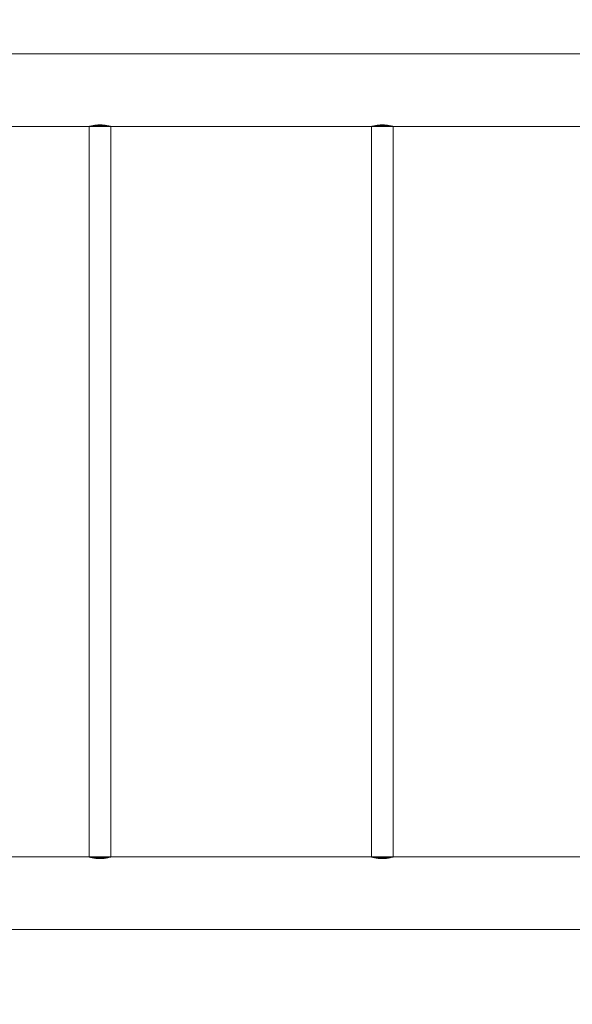
# Model space of a CAD drawing. Units: millimetres. Extents: x 70844 to 85089, y 26925 to 38080.
# Drawn here: x 73635 to 74320, y 32194 to 33415 of the extents above; entities that cross this region are included whole.
import ezdxf

# ---------------------------------------------------------------- set-up
doc = ezdxf.new("R2010")
doc.units = ezdxf.units.MM

# ---------------------------------------------------------------- blocks, each defined once
blk = doc.blocks.new('A$C4B7030C6')
at = {"color": 0, "linetype": 'Continuous', "lineweight": 0}
for p, q in [((30059.4, 15152.8), (32855.8, 15152.8)), ((30270.8, 15062.8), (30593.8, 15062.8)), ((30593.8, 15062.8), (30593.8, 14157)), ((30593.8, 15062.8), (30620.8, 15062.8)), ((30593.8, 15062.8), (30620.8, 15062.8)), ((30594, 15062.8), (30620.6, 15062.8)), ((30620.8, 15062.8), (30943.8, 15062.8)), ((30620.8, 15062.8), (30620.8, 14157)), ((30943.8, 15062.8), (30943.8, 14157)), ((30943.8, 15062.8), (30970.8, 15062.8)), ((30943.8, 15062.8), (30970.8, 15062.8)), ((30944, 15062.8), (30970.6, 15062.8)), ((30970.8, 15062.8), (31293.8, 15062.8)), ((30970.8, 15062.8), (30970.8, 14157)), ((30593.8, 14157), (30270.8, 14157)), ((30620.8, 14157), (30593.8, 14157)), ((30620.8, 14157), (30593.8, 14157)), ((30620.6, 14157), (30594, 14157)), ((30620, 14157), (30594.6, 14157)), ((30943.8, 14157), (30620.8, 14157)), ((30970.8, 14157), (30943.8, 14157)), ((30970.8, 14157), (30943.8, 14157)), ((30970.6, 14157), (30944, 14157)), ((30970, 14157), (30944.6, 14157)), ((31293.8, 14157), (30970.8, 14157)), ((32855.8, 14067), (30059.4, 14067))]:
    blk.add_line(p, q, dxfattribs=at)
for points, knots in [([(30620.8, 15062.8), (30620.8, 15062.8), (30620.7, 15062.8), (30620.4, 15062.9), (30620.1, 15063), (30619.5, 15063.2), (30619, 15063.3), (30618, 15063.5), (30617.5, 15063.7), (30616.3, 15063.9), (30615.6, 15064.1), (30614.1, 15064.3), (30613.3, 15064.4), (30611.7, 15064.6), (30610.8, 15064.7), (30609.1, 15064.8), (30608.2, 15064.8), (30606.5, 15064.8), (30605.6, 15064.8), (30603.8, 15064.7), (30603, 15064.6), (30601.3, 15064.4), (30600.5, 15064.3), (30599.1, 15064.1), (30598.4, 15063.9), (30597.2, 15063.7), (30596.6, 15063.5), (30595.6, 15063.3), (30595.2, 15063.2), (30594.5, 15063), (30594.3, 15062.9), (30593.9, 15062.8), (30593.8, 15062.8), (30593.8, 15062.8)], [20.483353, 20.483353, 20.483353, 20.483353, 23.037408, 23.037408, 25.596731, 25.596731, 28.156054, 28.156054, 30.715377, 30.715377, 33.275493, 33.275493, 35.83561, 35.83561, 38.395726, 38.395726, 40.955842, 40.955842, 43.515946, 43.515946, 46.076051, 46.076051, 48.636155, 48.636155, 51.196259, 51.196259, 53.755594, 53.755594, 56.314929, 56.314929, 58.874264, 58.874264, 61.428331, 61.428331, 61.428331, 61.428331]), ([(30593.8, 15062.8), (30593.8, 15062.8), (30593.8, 15062.8), (30593.8, 15062.8), (30593.9, 15062.8), (30594, 15062.8)], [61.428331, 61.428331, 61.428331, 61.428331, 61.433599, 61.433599, 63.668027, 63.668027, 63.668027, 63.668027]), ([(30594, 15062.8), (30594, 15062.8), (30594.1, 15062.8), (30594.3, 15062.8), (30594.5, 15062.8), (30595.2, 15062.8), (30595.6, 15062.8), (30596.6, 15062.9), (30597.2, 15063), (30598.4, 15063.1), (30599, 15063.2), (30600.5, 15063.3), (30601.3, 15063.4), (30603, 15063.5), (30603.9, 15063.6), (30605.6, 15063.7), (30606.5, 15063.7), (30607.3, 15063.7)], [63.998954, 63.998954, 63.998954, 63.998954, 64.302408, 64.302408, 66.84509, 66.84509, 69.387772, 69.387772, 71.930454, 71.930454, 74.486021, 74.486021, 77.041588, 77.041588, 79.597156, 79.597156, 82.152723, 82.152723, 82.152723, 82.152723]), ([(30607.3, 15063.7), (30608.2, 15063.7), (30609.1, 15063.7), (30610.8, 15063.6), (30611.7, 15063.5), (30613.3, 15063.4), (30614.1, 15063.3), (30615.6, 15063.2), (30616.3, 15063.1), (30617.5, 15063), (30618, 15062.9), (30619, 15062.8), (30619.5, 15062.8), (30620.2, 15062.8), (30620.4, 15062.8), (30620.6, 15062.8), (30620.6, 15062.8), (30620.6, 15062.8)], [0, 0, 0, 0, 2.548798, 2.548798, 5.097596, 5.097596, 7.646393, 7.646393, 10.195191, 10.195191, 12.744649, 12.744649, 15.294106, 15.294106, 17.843564, 17.843564, 18.153529, 18.153529, 18.153529, 18.153529]), ([(30620.6, 15062.8), (30620.8, 15062.8), (30620.8, 15062.8), (30620.8, 15062.8), (30620.8, 15062.8), (30620.8, 15062.8)], [18.243656, 18.243656, 18.243656, 18.243656, 20.478086, 20.478086, 20.483353, 20.483353, 20.483353, 20.483353]), ([(30970.8, 15062.8), (30970.8, 15062.8), (30970.7, 15062.8), (30970.4, 15062.9), (30970.1, 15063), (30969.5, 15063.2), (30969, 15063.3), (30968, 15063.5), (30967.5, 15063.7), (30966.3, 15063.9), (30965.6, 15064.1), (30964.1, 15064.3), (30963.3, 15064.4), (30961.7, 15064.6), (30960.8, 15064.7), (30959.1, 15064.8), (30958.2, 15064.8), (30956.5, 15064.8), (30955.6, 15064.8), (30953.8, 15064.7), (30953, 15064.6), (30951.3, 15064.4), (30950.5, 15064.3), (30949.1, 15064.1), (30948.4, 15063.9), (30947.2, 15063.7), (30946.6, 15063.5), (30945.6, 15063.3), (30945.2, 15063.2), (30944.5, 15063), (30944.3, 15062.9), (30943.9, 15062.8), (30943.8, 15062.8), (30943.8, 15062.8)], [20.483353, 20.483353, 20.483353, 20.483353, 23.037421, 23.037421, 25.596755, 25.596755, 28.15609, 28.15609, 30.715425, 30.715425, 33.275529, 33.275529, 35.835634, 35.835634, 38.395738, 38.395738, 40.955842, 40.955842, 43.515959, 43.515959, 46.076075, 46.076075, 48.636191, 48.636191, 51.196307, 51.196307, 53.75563, 53.75563, 56.314953, 56.314953, 58.874276, 58.874276, 61.428331, 61.428331, 61.428331, 61.428331]), ([(30943.8, 15062.8), (30943.8, 15062.8), (30943.8, 15062.8), (30943.8, 15062.8), (30943.9, 15062.8), (30944, 15062.8)], [61.428331, 61.428331, 61.428331, 61.428331, 61.433599, 61.433599, 63.668028, 63.668028, 63.668028, 63.668028]), ([(30944, 15062.8), (30944, 15062.8), (30944.1, 15062.8), (30944.3, 15062.8), (30944.5, 15062.8), (30945.2, 15062.8), (30945.6, 15062.8), (30946.6, 15062.9), (30947.2, 15063), (30948.4, 15063.1), (30949, 15063.2), (30950.5, 15063.3), (30951.3, 15063.4), (30953, 15063.5), (30953.9, 15063.6), (30955.6, 15063.7), (30956.5, 15063.7), (30957.3, 15063.7)], [63.998954, 63.998954, 63.998954, 63.998954, 64.302408, 64.302408, 66.84509, 66.84509, 69.387772, 69.387772, 71.930454, 71.930454, 74.486021, 74.486021, 77.041588, 77.041588, 79.597156, 79.597156, 82.152723, 82.152723, 82.152723, 82.152723]), ([(30957.3, 15063.7), (30958.2, 15063.7), (30959.1, 15063.7), (30960.8, 15063.6), (30961.7, 15063.5), (30963.3, 15063.4), (30964.1, 15063.3), (30965.6, 15063.2), (30966.3, 15063.1), (30967.5, 15063), (30968, 15062.9), (30969, 15062.8), (30969.5, 15062.8), (30970.2, 15062.8), (30970.4, 15062.8), (30970.6, 15062.8), (30970.6, 15062.8), (30970.6, 15062.8)], [0, 0, 0, 0, 2.548798, 2.548798, 5.097596, 5.097596, 7.646393, 7.646393, 10.195191, 10.195191, 12.744649, 12.744649, 15.294106, 15.294106, 17.843564, 17.843564, 18.153529, 18.153529, 18.153529, 18.153529]), ([(30970.6, 15062.8), (30970.8, 15062.8), (30970.8, 15062.8), (30970.8, 15062.8), (30970.8, 15062.8), (30970.8, 15062.8)], [18.243657, 18.243657, 18.243657, 18.243657, 20.478086, 20.478086, 20.483353, 20.483353, 20.483353, 20.483353]), ([(30593.8, 14157), (30593.8, 14157), (30593.9, 14157), (30594.3, 14156.9), (30594.5, 14156.8), (30595.2, 14156.7), (30595.6, 14156.5), (30596.6, 14156.3), (30597.2, 14156.2), (30598.4, 14155.9), (30599.1, 14155.8), (30600.5, 14155.5), (30601.3, 14155.4), (30603, 14155.2), (30603.8, 14155.1), (30605.6, 14155), (30606.5, 14155), (30607.3, 14155), (30608.2, 14155), (30609.1, 14155), (30610.8, 14155.1), (30611.7, 14155.2), (30613.3, 14155.4), (30614.1, 14155.5), (30615.6, 14155.8), (30616.3, 14155.9), (30617.5, 14156.2), (30618, 14156.3), (30619, 14156.5), (30619.5, 14156.7), (30620.1, 14156.8), (30620.4, 14156.9), (30620.7, 14157), (30620.8, 14157), (30620.8, 14157)], [61.439195, 61.439195, 61.439195, 61.439195, 63.993251, 63.993251, 66.552574, 66.552574, 69.111896, 69.111896, 71.671219, 71.671219, 74.231335, 74.231335, 76.791452, 76.791452, 79.351568, 79.351568, 81.911684, 81.911684, 81.911684, 84.471789, 84.471789, 87.031893, 87.031893, 89.591997, 89.591997, 92.152101, 92.152101, 94.711436, 94.711436, 97.270771, 97.270771, 99.830106, 99.830106, 102.384174, 102.384174, 102.384174, 102.384174]), ([(30594, 14157), (30593.9, 14157), (30593.8, 14157), (30593.8, 14157), (30593.8, 14157), (30593.8, 14157)], [59.190244, 59.190244, 59.190244, 59.190244, 61.433928, 61.433928, 61.439195, 61.439195, 61.439195, 61.439195]), ([(30620.6, 14157), (30620.6, 14157), (30620.6, 14157), (30620.4, 14157), (30620.2, 14157.1), (30619.5, 14157), (30619, 14157), (30618, 14156.9), (30617.5, 14156.8), (30616.3, 14156.7), (30615.6, 14156.6), (30614.1, 14156.5), (30613.3, 14156.4), (30611.7, 14156.3), (30610.8, 14156.2), (30609.1, 14156.2), (30608.2, 14156.1), (30606.5, 14156.1), (30605.6, 14156.2), (30603.9, 14156.2), (30603, 14156.3), (30601.3, 14156.4), (30600.5, 14156.5), (30599, 14156.6), (30598.4, 14156.7), (30597.2, 14156.8), (30596.6, 14156.9), (30595.6, 14157), (30595.2, 14157), (30594.5, 14157.1), (30594.3, 14157), (30594.1, 14157), (30594, 14157), (30594, 14157)], [22.932163, 22.932163, 22.932163, 22.932163, 23.232876, 23.232876, 25.782333, 25.782333, 28.331791, 28.331791, 30.881248, 30.881248, 33.430046, 33.430046, 35.978844, 35.978844, 38.527642, 38.527642, 41.07644, 41.07644, 43.632007, 43.632007, 46.187574, 46.187574, 48.743141, 48.743141, 51.298709, 51.298709, 53.841391, 53.841391, 56.384073, 56.384073, 58.926754, 58.926754, 59.220958, 59.220958, 59.220958, 59.220958]), ([(30620.8, 14157), (30620.8, 14157), (30620.8, 14157), (30620.8, 14157), (30620.8, 14157), (30620.6, 14157)], [102.384174, 102.384174, 102.384174, 102.384174, 102.389441, 102.389441, 104.633125, 104.633125, 104.633125, 104.633125]), ([(30943.8, 14157), (30943.8, 14157), (30943.9, 14157), (30944.3, 14156.9), (30944.5, 14156.8), (30945.2, 14156.7), (30945.6, 14156.5), (30946.6, 14156.3), (30947.2, 14156.2), (30948.4, 14155.9), (30949.1, 14155.8), (30950.5, 14155.5), (30951.3, 14155.4), (30953, 14155.2), (30953.8, 14155.1), (30955.6, 14155), (30956.5, 14155), (30957.3, 14155), (30958.2, 14155), (30959.1, 14155), (30960.8, 14155.1), (30961.7, 14155.2), (30963.3, 14155.4), (30964.1, 14155.5), (30965.6, 14155.8), (30966.3, 14155.9), (30967.5, 14156.2), (30968, 14156.3), (30969, 14156.5), (30969.5, 14156.7), (30970.1, 14156.8), (30970.4, 14156.9), (30970.7, 14157), (30970.8, 14157), (30970.8, 14157)], [61.439195, 61.439195, 61.439195, 61.439195, 63.993263, 63.993263, 66.552598, 66.552598, 69.111932, 69.111932, 71.671267, 71.671267, 74.231372, 74.231372, 76.791476, 76.791476, 79.35158, 79.35158, 81.911684, 81.911684, 81.911684, 84.471801, 84.471801, 87.031917, 87.031917, 89.592033, 89.592033, 92.15215, 92.15215, 94.711472, 94.711472, 97.270795, 97.270795, 99.830118, 99.830118, 102.384174, 102.384174, 102.384174, 102.384174]), ([(30944, 14157), (30943.9, 14157), (30943.8, 14157), (30943.8, 14157), (30943.8, 14157), (30943.8, 14157)], [59.190244, 59.190244, 59.190244, 59.190244, 61.433928, 61.433928, 61.439195, 61.439195, 61.439195, 61.439195]), ([(30970.6, 14157), (30970.6, 14157), (30970.6, 14157), (30970.4, 14157), (30970.2, 14157.1), (30969.5, 14157), (30969, 14157), (30968.1, 14156.9), (30967.5, 14156.8), (30966.3, 14156.7), (30965.6, 14156.6), (30964.1, 14156.5), (30963.3, 14156.4), (30961.7, 14156.3), (30960.8, 14156.2), (30959.1, 14156.2), (30958.2, 14156.1), (30956.5, 14156.1), (30955.6, 14156.2), (30953.9, 14156.2), (30953, 14156.3), (30951.3, 14156.4), (30950.5, 14156.5), (30949.1, 14156.6), (30948.4, 14156.7), (30947.2, 14156.8), (30946.6, 14156.9), (30945.6, 14157), (30945.2, 14157), (30944.5, 14157.1), (30944.3, 14157), (30944.1, 14157), (30944, 14157), (30944, 14157)], [22.931765, 22.931765, 22.931765, 22.931765, 23.225968, 23.225968, 25.76865, 25.76865, 28.311332, 28.311332, 30.854014, 30.854014, 33.409581, 33.409581, 35.965149, 35.965149, 38.520716, 38.520716, 41.076283, 41.076283, 43.625081, 43.625081, 46.173879, 46.173879, 48.722677, 48.722677, 51.271474, 51.271474, 53.820932, 53.820932, 56.37039, 56.37039, 58.919847, 58.919847, 59.22056, 59.22056, 59.22056, 59.22056]), ([(30970.8, 14157), (30970.8, 14157), (30970.8, 14157), (30970.8, 14157), (30970.8, 14157), (30970.6, 14157)], [102.384174, 102.384174, 102.384174, 102.384174, 102.389441, 102.389441, 104.633125, 104.633125, 104.633125, 104.633125])]:
    blk.add_open_spline(points, degree=3, knots=knots, dxfattribs=at)

msp = doc.modelspace()

# ---------------------------------------------------------------- linework, layer by layer
msp.add_open_spline([(74864.472, 27752.06), (73987.659, 28618.055, -3.639), (73633.876, 30817.8, -2550.031), (71373.559, 31670.871, 183.006), (71335.861, 33835.366, -74.803), (73273.378, 35419.822, 37.504), (75354.031, 35041.014, -3.126), (77288.954, 34827.441, 0.663), (77832.581, 35893.996, -0.08), (79116.808, 35596.624, 0.02), (78218.721, 37355.281, -0.018), (80898.476, 37747.859, 0.006), (82906.691, 36907.494, -0.002), (83814.89, 34667.624, 0.001), (85585.825, 32659.948, 0), (83907.877, 30158.833, 0), (82860.05, 28046.462, 0.002), (80417.332, 26678.286, -0.003), (79184.087, 27496.067, 0.007), (77913.681, 28033.926, -0.009), (76738.389, 26534.106, 0.471), (75319.851, 27304.348, -0.928), (74867.706, 27748.866, 0.013), (74864.472, 27752.06)], degree=3, knots=[0, 0, 0, 0, 3700.303132, 6338.2928731, 7315.75450257, 9588.0151882, 12647.91268167, 13611.35228728, 14974.12389754, 15572.33677443, 16419.29535721, 18604.35522986, 20644.69001737, 23145.05771778, 25587.14803323, 27613.45716377, 31116.41534059, 33035.83284992, 34952.53096455, 35148.4505725, 37105.30598928, 38994.42351357, 39008.07160519, 39008.07160519, 39008.07160519, 39008.07160519])

# ---------------------------------------------------------------- block references
msp.add_blockref('A$C4B7030C6', (43127.46, 18219.591))

doc.saveas('drawing.dxf')
